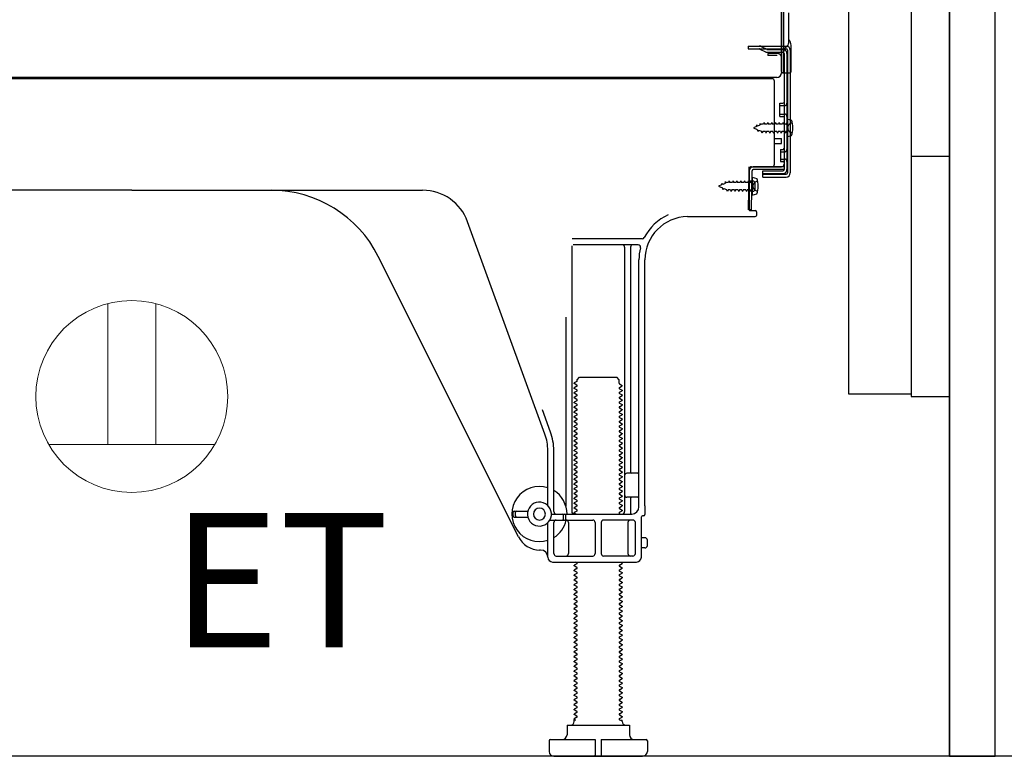
# Model space of a CAD drawing. Extents: x 0 to 26473, y -13 to 8857.
# Drawn here: x 22297 to 22707, y 2167 to 2475 of the extents above; entities that cross this region are included whole.
import ezdxf

# ---------------------------------------------------------------- set-up
doc = ezdxf.new("R2010")
doc.units = 0
doc.header["$LTSCALE"] = 50
doc.header["$MEASUREMENT"] = 0
doc.linetypes.add('HIDDEN', pattern=[0.375, 0.25, -0.125])
doc.linetypes.add('HIDDENNEW0', pattern=[4.5, 3, -1.5])
doc.layers.get('0').update_dxf_attribs({"linetype": 'CONTINUOUS'})
doc.layers.get('DEFPOINTS').update_dxf_attribs({"color": 146, "linetype": 'CONTINUOUS'})
for name, color, linetype in [('120-キャビネット（外）', 7, 'CONTINUOUS'), ('121-キャビネット（中）', 253, 'HIDDEN'), ('122-扉', 6, 'CONTINUOUS'), ('150-機器', 8, 'CONTINUOUS'), ('160-文字', 254, 'CONTINUOUS'), ('166-寸法B', 11, 'CONTINUOUS')]:
    doc.layers.add(name, color=color, linetype=linetype)
doc.styles.add('KH001', font='msgothic.ttc')
doc.styles.add('ＭＳ ゴシック', font='msgothic.ttc', dxfattribs={"height": 10})
doc.dimstyles.new('KH1xx030', dxfattribs={"dimscale": 30, "dimtxt": 2, "dimasz": 0.6, "dimexe": 0.3, "dimexo": 1.2, "dimgap": 0.5, "dimtad": 3, "dimdec": 1, "dimdsep": 46, "dimlunit": 6, "dimtxsty": 'KH001', "dimblk": 'DOT', "dimcen": 1, "dimdle": 1, "dimclrd": 256, "dimclre": 256, "dimclrt": 256, "dimadec": 0, "dimazin": 0, "dimtfac": 1, "dimtdec": 1, "dimtix": 1, "dimtmove": 2, "dimatfit": 3, "dimldrblk": 'CLOSEDBLANK', "dimfxl": 1, "dimtolj": 1, "dimtzin": 0, "dimlwd": -1, "dimlwe": -1, "dimarcsym": 0})

# ---------------------------------------------------------------- blocks, each defined once
blk = doc.blocks.new('_Dot')
at = {"color": 0, "linetype": 'ByBlock', "lineweight": -2}
blk.add_line((-0.5, 0), (-1, 0), dxfattribs=at)
at = {"color": 0, "linetype": 'ByBlock', "const_width": 0.5}
blk.add_lwpolyline([(-0.25, 0, 1), (0.25, 0, 1)], format="xyb", close=True, dxfattribs=at)
blk = doc.blocks.new('*D238')
at = {"layer": '166-寸法B', "transparency": 16777216}
for p, q in [((23263.08, 2317.49), (23263.08, 2659.09)), ((22720.46, 2317.49), (23272.08, 2317.49)), ((23263.08, 2185.49), (23263.08, 2299.49)), ((22720.46, 2167.49), (23272.08, 2167.49))]:
    blk.add_line(p, q, dxfattribs=at)
at = {"layer": 'DEFPOINTS', "color": 0, "transparency": 16777216}
for p in [(22684.46, 2317.49), (23263.08, 2317.49), (22684.46, 2167.49)]:
    blk.add_point(p, dxfattribs=at)
at = {"layer": '166-寸法B', "transparency": 16777216, "xscale": 18, "yscale": 18, "zscale": 18}
for p, rotation in [((23263.08, 2317.49), 90), ((23263.08, 2167.49), 270)]:
    blk.add_blockref('_Dot', p, dxfattribs=dict(at, rotation=rotation))
at = {"layer": '166-寸法B', "transparency": 16777216, "insert": (23213.07, 2501.05), "char_height": 60, "attachment_point": 5, "rotation": 90, "style": 'KH001'}
blk.add_mtext('\\A1;150(200)', dxfattribs=at)
blk = doc.blocks.new('_ClosedBlank')
at = {"color": 0, "linetype": 'ByBlock', "lineweight": -2}
for p, q in [((-1, 0.167), (0, 0)), ((-1, 0.167), (-1, -0.167)), ((0, 0), (-1, -0.167))]:
    blk.add_line(p, q, dxfattribs=at)
blk = doc.blocks.new('ｺﾝｾﾝﾄ 展開用')
at = {"layer": '160-文字', "color": 4, "linetype": 'Continuous', "lineweight": 20}
for p, q in [((-20, 34.64), (-20, -34.64)), ((38.73, 10), (-20, 10)), ((38.73, -10), (-20, -10))]:
    blk.add_line(p, q, dxfattribs=at)
blk.add_circle((0, 0), 40, dxfattribs=at)
blk = doc.blocks.new('A$C10992')
at = {"layer": '121-キャビネット（中）', "linetype": 'Continuous', "flags": 128}
for points in [[(-16, -1), (-16, -669), (-42, -669), (-42, -1)], [(0, -670), (0, -570), (-16, -570), (-16, -670)]]:
    blk.add_lwpolyline(points, close=True, dxfattribs=at)
blk = doc.blocks.new('A$C29902')
at = {"layer": '120-キャビネット（外）'}
blk.add_blockref('A$C10992', (0, 0), dxfattribs=at)
blk = doc.blocks.new('A$C14')
at = {"layer": '121-キャビネット（中）'}
blk.add_blockref('A$C29902', (0, 0), dxfattribs=at)

msp = doc.modelspace()

# ---------------------------------------------------------------- linework, layer by layer
at = {"layer": '120-キャビネット（外）', "color": 6}
msp.add_lwpolyline([(22044.46, 2987.49), (22884.46, 2987.49), (22884.46, 2167.49), (22044.46, 2167.49)], close=True, dxfattribs=at)
at = {"layer": '121-キャビネット（中）', "linetype": 'Continuous'}
msp.add_line((22684.46, 2317.49), (22684.46, 2987.49), dxfattribs=at)
at = {"layer": '121-キャビネット（中）', "linetype": 'Continuous', "ltscale": 2}
msp.add_line((22684.46, 2167.49), (22684.46, 2317.49), dxfattribs=at)
at = {"layer": '122-扉', "color": 253}
msp.add_lwpolyline([(22684.46, 2167.49), (22703.46, 2167.49), (22703.46, 2987.49), (22684.46, 2987.49)], close=True, dxfattribs=at)
at = {"layer": '150-機器', "color": 13, "linetype": 'Continuous'}
for p, q in [((22615.42, 2452.99), (22615.42, 2567.49)), ((22614.42, 2500.49), (22614.42, 2452.49)), ((22614.42, 2467.29), (22614.42, 2488.12)), ((22617.42, 2464.98), (22617.42, 2477.47)), ((22615.42, 2469.62), (22615.42, 2474.49)), ((22614.42, 2452.99), (22614.42, 2467.29)), ((22615.46, 2463.59), (22616.36, 2463.59)), ((22618.42, 2452.99), (22618.42, 2463.93)), ((22615.46, 2462.39), (22616.36, 2462.39)), ((22615.46, 2460.49), (22615.46, 2412.09)), ((22616.86, 2461.89), (22616.86, 2410.69)), ((22618.06, 2461.89), (22618.06, 2410.69)), ((22614.93, 2452.49), (22617.92, 2452.49)), ((22615.46, 2452.99), (22615.46, 2446.49)), ((22610.46, 2449.99), (22076.46, 2449.99)), ((22612.58, 2450.49), (22080.42, 2450.49)), ((22599, 2450.08), (22598.86, 2449.99)), ((22611.46, 2414.29), (22611.46, 2448.99)), ((22613.66, 2439.74), (22614.96, 2439.74)), ((22613.66, 2434.24), (22613.66, 2439.74)), ((22613.66, 2434.24), (22614.96, 2434.24)), ((22615.46, 2433.79), (22615.46, 2414.29)), ((22615.46, 2432.2), (22615.46, 2414.29)), ((22616.66, 2433.24), (22616.66, 2425.74)), ((22616.66, 2433.24), (22618.61, 2432.74)), ((22611.46, 2424.99), (22614.46, 2424.99)), ((22611.46, 2422.99), (22614.46, 2422.99)), ((22614.46, 2422.99), (22614.46, 2424.99)), ((22616.66, 2425.74), (22618.61, 2426.24)), ((22600.68, 2395.3), (22600.93, 2411.62)), ((22600.93, 2411.62), (22600.96, 2413.29)), ((22600.96, 2412.43), (22600.96, 2395.29)), ((22601.88, 2395.28), (22602.13, 2411.6)), ((22601.96, 2413.29), (22614.46, 2413.29)), ((22615.46, 2413.29), (22602.63, 2413.29)), ((22615.46, 2412.09), (22602.63, 2412.09)), ((22606.56, 2408.99), (22606.56, 2411.59)), ((22606.56, 2411.59), (22614.96, 2411.59)), ((22606.56, 2410.19), (22616.36, 2410.19)), ((22615.46, 2413.29), (22615.46, 2412.09)), ((22602.46, 2407.33), (22600.96, 2407.33)), ((22602.16, 2408.93), (22602.16, 2401.43)), ((22602.16, 2408.93), (22604.12, 2408.43)), ((22603.46, 2404.03), (22603.46, 2406.33)), ((22606.56, 2408.99), (22616.36, 2408.99)), ((22343.46, 2403.49), (22222.18, 2403.49)), ((22343.46, 2403.49), (22464.74, 2403.49)), ((22602.46, 2403.03), (22600.96, 2403.03)), ((22602.16, 2401.43), (22604.12, 2401.93)), ((22601.88, 2395.28), (22600.68, 2395.3)), ((22601.26, 2394.99), (22603.46, 2394.99)), ((22603.96, 2394.49), (22603.96, 2392.99)), ((22515.75, 2301.81), (22483.53, 2390.33)), ((22575.19, 2392.49), (22603.46, 2392.49)), ((22556.3, 2383.24), (22527.17, 2383.24)), ((22526.96, 2380.24), (22526.96, 2269.49)), ((22554.61, 2380.74), (22527.46, 2380.74)), ((22548.96, 2379.74), (22548.96, 2269.49)), ((22551.46, 2379.74), (22551.46, 2285.99)), ((22504.69, 2259.02), (22446.28, 2375.85)), ((22554.96, 2271.49), (22554.96, 2374.49)), ((22557.46, 2271.91), (22557.46, 2374.49)), ((22524.46, 2350.52), (22524.46, 2271.85)), ((22529.18, 2324.49), (22530.18, 2325.49)), ((22529.18, 2323.99), (22529.18, 2324.49)), ((22530.18, 2325.49), (22545.73, 2325.49)), ((22546.73, 2324.49), (22545.73, 2325.49)), ((22546.73, 2322.99), (22546.73, 2324.49)), ((22529.04, 2323.74), (22527.96, 2323.12)), ((22527.96, 2322.87), (22527.96, 2323.12)), ((22529.04, 2322.24), (22527.96, 2322.87)), ((22529.04, 2321.74), (22527.96, 2321.12)), ((22527.96, 2320.87), (22527.96, 2321.12)), ((22529.04, 2320.24), (22527.96, 2320.87)), ((22529.04, 2319.74), (22527.96, 2319.12)), ((22546.88, 2322.74), (22547.96, 2322.12)), ((22546.88, 2321.24), (22547.96, 2321.87)), ((22546.88, 2320.74), (22547.96, 2320.12)), ((22546.88, 2319.24), (22547.96, 2319.87)), ((22547.96, 2321.87), (22547.96, 2322.12)), ((22547.96, 2320.12), (22547.96, 2319.87)), ((22527.96, 2318.87), (22527.96, 2319.12)), ((22529.04, 2318.24), (22527.96, 2318.87)), ((22529.04, 2317.74), (22527.96, 2317.12)), ((22527.96, 2316.87), (22527.96, 2317.12)), ((22529.04, 2316.24), (22527.96, 2316.87)), ((22529.04, 2315.74), (22527.96, 2315.12)), ((22546.88, 2318.74), (22547.96, 2318.12)), ((22546.88, 2317.24), (22547.96, 2317.87)), ((22546.88, 2316.74), (22547.96, 2316.12)), ((22546.88, 2315.24), (22547.96, 2315.87)), ((22547.96, 2318.12), (22547.96, 2317.87)), ((22547.96, 2316.12), (22547.96, 2315.87)), ((22518.1, 2302.66), (22514.71, 2311.98)), ((22527.96, 2314.87), (22527.96, 2315.12)), ((22529.04, 2314.24), (22527.96, 2314.87)), ((22529.04, 2313.74), (22527.96, 2313.12)), ((22527.96, 2312.87), (22527.96, 2313.12)), ((22529.04, 2312.24), (22527.96, 2312.87)), ((22529.04, 2311.74), (22527.96, 2311.12)), ((22546.88, 2314.74), (22547.96, 2314.12)), ((22546.88, 2313.24), (22547.96, 2313.87)), ((22546.88, 2312.74), (22547.96, 2312.12)), ((22546.88, 2311.24), (22547.96, 2311.87)), ((22547.96, 2314.12), (22547.96, 2313.87)), ((22547.96, 2312.12), (22547.96, 2311.87)), ((22527.96, 2310.87), (22527.96, 2311.12)), ((22529.04, 2310.24), (22527.96, 2310.87)), ((22529.04, 2309.74), (22527.96, 2309.12)), ((22527.96, 2308.87), (22527.96, 2309.12)), ((22529.04, 2308.24), (22527.96, 2308.87)), ((22529.04, 2307.74), (22527.96, 2307.12)), ((22546.88, 2310.74), (22547.96, 2310.12)), ((22546.88, 2309.24), (22547.96, 2309.87)), ((22546.88, 2308.74), (22547.96, 2308.12)), ((22546.88, 2307.24), (22547.96, 2307.87)), ((22547.96, 2310.12), (22547.96, 2309.87)), ((22547.96, 2308.12), (22547.96, 2307.87)), ((22527.96, 2306.87), (22527.96, 2307.12)), ((22529.04, 2306.24), (22527.96, 2306.87)), ((22529.04, 2305.74), (22527.96, 2305.12)), ((22527.96, 2304.87), (22527.96, 2305.12)), ((22529.04, 2304.24), (22527.96, 2304.87)), ((22529.04, 2303.74), (22527.96, 2303.12)), ((22546.88, 2306.74), (22547.96, 2306.12)), ((22546.88, 2305.24), (22547.96, 2305.87)), ((22546.88, 2304.74), (22547.96, 2304.12)), ((22546.88, 2303.24), (22547.96, 2303.87)), ((22547.96, 2306.12), (22547.96, 2305.87)), ((22547.96, 2304.12), (22547.96, 2303.87)), ((22527.96, 2302.87), (22527.96, 2303.12)), ((22529.04, 2302.24), (22527.96, 2302.87)), ((22529.04, 2301.74), (22527.96, 2301.12)), ((22527.96, 2300.87), (22527.96, 2301.12)), ((22529.04, 2300.24), (22527.96, 2300.87)), ((22529.04, 2299.74), (22527.96, 2299.12)), ((22546.88, 2302.74), (22547.96, 2302.12)), ((22546.88, 2301.24), (22547.96, 2301.87)), ((22546.88, 2300.74), (22547.96, 2300.12)), ((22546.88, 2299.24), (22547.96, 2299.87)), ((22547.96, 2302.12), (22547.96, 2301.87)), ((22547.96, 2300.12), (22547.96, 2299.87)), ((22527.96, 2298.87), (22527.96, 2299.12)), ((22529.04, 2298.24), (22527.96, 2298.87)), ((22529.04, 2297.74), (22527.96, 2297.12)), ((22527.96, 2296.87), (22527.96, 2297.12)), ((22529.04, 2296.24), (22527.96, 2296.87)), ((22529.04, 2295.74), (22527.96, 2295.12)), ((22527.96, 2294.87), (22527.96, 2295.12)), ((22546.88, 2298.74), (22547.96, 2298.12)), ((22546.88, 2297.24), (22547.96, 2297.87)), ((22546.88, 2296.74), (22547.96, 2296.12)), ((22546.88, 2295.24), (22547.96, 2295.87)), ((22547.96, 2298.12), (22547.96, 2297.87)), ((22547.96, 2296.12), (22547.96, 2295.87)), ((22516.96, 2272.06), (22516.96, 2294.97)), ((22519.46, 2269.49), (22519.46, 2294.97)), ((22529.04, 2294.24), (22527.96, 2294.87)), ((22529.04, 2293.74), (22527.96, 2293.12)), ((22527.96, 2292.87), (22527.96, 2293.12)), ((22529.04, 2292.24), (22527.96, 2292.87)), ((22529.04, 2291.74), (22527.96, 2291.12)), ((22527.96, 2290.87), (22527.96, 2291.12)), ((22546.88, 2294.74), (22547.96, 2294.12)), ((22546.88, 2293.24), (22547.96, 2293.87)), ((22546.88, 2292.74), (22547.96, 2292.12)), ((22546.88, 2291.24), (22547.96, 2291.87)), ((22547.96, 2294.12), (22547.96, 2293.87)), ((22547.96, 2292.12), (22547.96, 2291.87)), ((22529.04, 2290.24), (22527.96, 2290.87)), ((22529.04, 2289.74), (22527.96, 2289.12)), ((22527.96, 2288.87), (22527.96, 2289.12)), ((22529.04, 2288.24), (22527.96, 2288.87)), ((22529.04, 2287.74), (22527.96, 2287.12)), ((22527.96, 2286.87), (22527.96, 2287.12)), ((22546.88, 2290.74), (22547.96, 2290.12)), ((22546.88, 2289.24), (22547.96, 2289.87)), ((22546.88, 2288.74), (22547.96, 2288.12)), ((22546.88, 2287.24), (22547.96, 2287.87)), ((22547.96, 2290.12), (22547.96, 2289.87)), ((22547.96, 2288.12), (22547.96, 2287.87)), ((22529.04, 2286.24), (22527.96, 2286.87)), ((22529.04, 2285.74), (22527.96, 2285.12)), ((22527.96, 2284.87), (22527.96, 2285.12)), ((22529.04, 2284.24), (22527.96, 2284.87)), ((22529.04, 2283.74), (22527.96, 2283.12)), ((22527.96, 2282.87), (22527.96, 2283.12)), ((22529.04, 2282.24), (22527.96, 2282.87)), ((22546.88, 2286.74), (22547.96, 2286.12)), ((22546.88, 2285.24), (22547.96, 2285.87)), ((22546.88, 2284.74), (22547.96, 2284.12)), ((22546.88, 2283.24), (22547.96, 2283.87)), ((22547.96, 2286.12), (22547.96, 2285.87)), ((22547.96, 2284.12), (22547.96, 2283.87)), ((22554.46, 2285.49), (22549.96, 2285.49)), ((22529.04, 2281.74), (22527.96, 2281.12)), ((22527.96, 2280.87), (22527.96, 2281.12)), ((22529.04, 2280.24), (22527.96, 2280.87)), ((22529.04, 2279.74), (22527.96, 2279.12)), ((22527.96, 2278.87), (22527.96, 2279.12)), ((22529.04, 2278.24), (22527.96, 2278.87)), ((22546.88, 2282.74), (22547.96, 2282.12)), ((22546.88, 2281.24), (22547.96, 2281.87)), ((22546.88, 2280.74), (22547.96, 2280.12)), ((22546.88, 2279.24), (22547.96, 2279.87)), ((22546.88, 2278.74), (22547.96, 2278.12)), ((22547.96, 2282.12), (22547.96, 2281.87)), ((22547.96, 2280.12), (22547.96, 2279.87)), ((22554.96, 2278.49), (22554.96, 2282.49)), ((22529.04, 2277.74), (22527.96, 2277.12)), ((22527.96, 2276.87), (22527.96, 2277.12)), ((22529.04, 2276.24), (22527.96, 2276.87)), ((22529.04, 2275.74), (22527.96, 2275.12)), ((22527.96, 2274.87), (22527.96, 2275.12)), ((22529.04, 2274.24), (22527.96, 2274.87)), ((22546.88, 2277.24), (22547.96, 2277.87)), ((22546.88, 2276.74), (22547.96, 2276.12)), ((22546.88, 2275.24), (22547.96, 2275.87)), ((22546.88, 2274.74), (22547.96, 2274.12)), ((22547.96, 2278.12), (22547.96, 2277.87)), ((22547.96, 2276.12), (22547.96, 2275.87)), ((22554.46, 2275.49), (22549.96, 2275.49)), ((22551.46, 2274.99), (22551.46, 2268.99)), ((22529.04, 2273.74), (22527.96, 2273.12)), ((22527.96, 2272.87), (22527.96, 2273.12)), ((22529.04, 2272.24), (22527.96, 2272.87)), ((22529.04, 2271.74), (22527.96, 2271.12)), ((22527.96, 2270.87), (22527.96, 2271.12)), ((22529.04, 2270.24), (22527.96, 2270.87)), ((22546.88, 2273.24), (22547.96, 2273.87)), ((22546.88, 2272.74), (22547.96, 2272.12)), ((22546.88, 2271.24), (22547.96, 2271.87)), ((22546.88, 2270.74), (22547.96, 2270.12)), ((22547.96, 2274.12), (22547.96, 2273.87)), ((22547.96, 2272.12), (22547.96, 2271.87)), ((22557.46, 2271.91), (22557.46, 2268.29)), ((22502.46, 2267.74), (22502.46, 2269.24)), ((22502.96, 2269.74), (22508.62, 2269.74)), ((22502.96, 2267.24), (22508.62, 2267.24)), ((22503.46, 2267.74), (22503.46, 2269.24)), ((22518.46, 2268.49), (22551.96, 2268.49)), ((22523.46, 2266.49), (22523.46, 2267.99)), ((22524.46, 2266.49), (22524.46, 2267.99)), ((22529.04, 2269.74), (22527.96, 2269.12)), ((22527.96, 2268.87), (22527.96, 2269.12)), ((22528.61, 2268.49), (22527.96, 2268.87)), ((22546.88, 2269.24), (22547.96, 2269.87)), ((22546.88, 2268.74), (22547.31, 2268.49)), ((22547.96, 2270.12), (22547.96, 2269.87)), ((22555.96, 2250.49), (22555.96, 2267.29)), ((22556.96, 2267.79), (22556.46, 2267.79)), ((22516.96, 2250.49), (22516.96, 2264.92)), ((22517.79, 2265.99), (22535.71, 2265.99)), ((22519.46, 2251.99), (22519.46, 2264.99)), ((22525.53, 2264.99), (22525.53, 2251.99)), ((22536.71, 2264.99), (22536.71, 2251.99)), ((22539.21, 2264.99), (22539.21, 2251.99)), ((22552.46, 2265.99), (22540.21, 2265.99)), ((22550.39, 2264.99), (22550.39, 2251.99)), ((22553.46, 2251.99), (22553.46, 2264.99)), ((22557.46, 2258.64), (22555.96, 2258.64)), ((22557.46, 2254.34), (22555.96, 2254.34)), ((22558.46, 2255.34), (22558.46, 2257.64)), ((22513.96, 2253.49), (22513.46, 2253.49)), ((22520.46, 2250.99), (22535.71, 2250.99)), ((22552.46, 2250.99), (22540.21, 2250.99)), ((22518.96, 2248.49), (22553.96, 2248.49)), ((22529.04, 2247.74), (22527.96, 2247.12)), ((22527.96, 2246.87), (22527.96, 2247.12)), ((22529.04, 2246.24), (22527.96, 2246.87)), ((22529.04, 2248.24), (22528.61, 2248.49)), ((22546.88, 2247.24), (22547.96, 2247.87)), ((22546.88, 2246.74), (22547.96, 2246.12)), ((22546.88, 2245.24), (22547.96, 2245.87)), ((22547.31, 2248.49), (22547.96, 2248.12)), ((22547.96, 2248.12), (22547.96, 2247.87)), ((22547.96, 2246.12), (22547.96, 2245.87)), ((22529.04, 2245.74), (22527.96, 2245.12)), ((22527.96, 2244.87), (22527.96, 2245.12)), ((22529.04, 2244.24), (22527.96, 2244.87)), ((22529.04, 2243.74), (22527.96, 2243.12)), ((22527.96, 2242.87), (22527.96, 2243.12)), ((22529.04, 2242.24), (22527.96, 2242.87)), ((22529.04, 2241.74), (22527.96, 2241.12)), ((22546.88, 2244.74), (22547.96, 2244.12)), ((22546.88, 2243.24), (22547.96, 2243.87)), ((22546.88, 2242.74), (22547.96, 2242.12)), ((22546.88, 2241.24), (22547.96, 2241.87)), ((22547.96, 2244.12), (22547.96, 2243.87)), ((22547.96, 2242.12), (22547.96, 2241.87)), ((22527.96, 2240.87), (22527.96, 2241.12)), ((22529.04, 2240.24), (22527.96, 2240.87)), ((22529.04, 2239.74), (22527.96, 2239.12)), ((22527.96, 2238.87), (22527.96, 2239.12)), ((22529.04, 2238.24), (22527.96, 2238.87)), ((22529.04, 2237.74), (22527.96, 2237.12)), ((22546.88, 2240.74), (22547.96, 2240.12)), ((22546.88, 2239.24), (22547.96, 2239.87)), ((22546.88, 2238.74), (22547.96, 2238.12)), ((22546.88, 2237.24), (22547.96, 2237.87)), ((22547.96, 2240.12), (22547.96, 2239.87)), ((22547.96, 2238.12), (22547.96, 2237.87)), ((22527.96, 2236.87), (22527.96, 2237.12)), ((22529.04, 2236.24), (22527.96, 2236.87)), ((22529.04, 2235.74), (22527.96, 2235.12)), ((22527.96, 2234.87), (22527.96, 2235.12)), ((22529.04, 2234.24), (22527.96, 2234.87)), ((22529.04, 2233.74), (22527.96, 2233.12)), ((22546.88, 2236.74), (22547.96, 2236.12)), ((22546.88, 2235.24), (22547.96, 2235.87)), ((22546.88, 2234.74), (22547.96, 2234.12)), ((22546.88, 2233.24), (22547.96, 2233.87)), ((22547.96, 2236.12), (22547.96, 2235.87)), ((22547.96, 2234.12), (22547.96, 2233.87)), ((22527.96, 2232.87), (22527.96, 2233.12)), ((22529.04, 2232.24), (22527.96, 2232.87)), ((22529.04, 2231.74), (22527.96, 2231.12)), ((22527.96, 2230.87), (22527.96, 2231.12)), ((22529.04, 2230.24), (22527.96, 2230.87)), ((22529.04, 2229.74), (22527.96, 2229.12)), ((22546.88, 2232.74), (22547.96, 2232.12)), ((22546.88, 2231.24), (22547.96, 2231.87)), ((22546.88, 2230.74), (22547.96, 2230.12)), ((22546.88, 2229.24), (22547.96, 2229.87)), ((22547.96, 2232.12), (22547.96, 2231.87)), ((22547.96, 2230.12), (22547.96, 2229.87)), ((22527.96, 2228.87), (22527.96, 2229.12)), ((22529.04, 2228.24), (22527.96, 2228.87)), ((22529.04, 2227.74), (22527.96, 2227.12)), ((22527.96, 2226.87), (22527.96, 2227.12)), ((22529.04, 2226.24), (22527.96, 2226.87)), ((22529.04, 2225.74), (22527.96, 2225.12)), ((22546.88, 2228.74), (22547.96, 2228.12)), ((22546.88, 2227.24), (22547.96, 2227.87)), ((22546.88, 2226.74), (22547.96, 2226.12)), ((22546.88, 2225.24), (22547.96, 2225.87)), ((22547.96, 2228.12), (22547.96, 2227.87)), ((22547.96, 2226.12), (22547.96, 2225.87)), ((22527.96, 2224.87), (22527.96, 2225.12)), ((22529.04, 2224.24), (22527.96, 2224.87)), ((22529.04, 2223.74), (22527.96, 2223.12)), ((22527.96, 2222.87), (22527.96, 2223.12)), ((22529.04, 2222.24), (22527.96, 2222.87)), ((22529.04, 2221.74), (22527.96, 2221.12)), ((22546.88, 2224.74), (22547.96, 2224.12)), ((22546.88, 2223.24), (22547.96, 2223.87)), ((22546.88, 2222.74), (22547.96, 2222.12)), ((22546.88, 2221.24), (22547.96, 2221.87)), ((22547.96, 2224.12), (22547.96, 2223.87)), ((22547.96, 2222.12), (22547.96, 2221.87)), ((22527.96, 2220.87), (22527.96, 2221.12)), ((22529.04, 2220.24), (22527.96, 2220.87)), ((22529.04, 2219.74), (22527.96, 2219.12)), ((22527.96, 2218.87), (22527.96, 2219.12)), ((22529.04, 2218.24), (22527.96, 2218.87)), ((22529.04, 2217.74), (22527.96, 2217.12)), ((22527.96, 2216.87), (22527.96, 2217.12)), ((22546.88, 2220.74), (22547.96, 2220.12)), ((22546.88, 2219.24), (22547.96, 2219.87)), ((22546.88, 2218.74), (22547.96, 2218.12)), ((22546.88, 2217.24), (22547.96, 2217.87)), ((22547.96, 2220.12), (22547.96, 2219.87)), ((22547.96, 2218.12), (22547.96, 2217.87)), ((22529.04, 2216.24), (22527.96, 2216.87)), ((22529.04, 2215.74), (22527.96, 2215.12)), ((22527.96, 2214.87), (22527.96, 2215.12)), ((22529.04, 2214.24), (22527.96, 2214.87)), ((22529.04, 2213.74), (22527.96, 2213.12)), ((22527.96, 2212.87), (22527.96, 2213.12)), ((22546.88, 2216.74), (22547.96, 2216.12)), ((22546.88, 2215.24), (22547.96, 2215.87)), ((22546.88, 2214.74), (22547.96, 2214.12)), ((22546.88, 2213.24), (22547.96, 2213.87)), ((22547.96, 2216.12), (22547.96, 2215.87)), ((22547.96, 2214.12), (22547.96, 2213.87)), ((22529.04, 2212.24), (22527.96, 2212.87)), ((22529.04, 2211.74), (22527.96, 2211.12)), ((22527.96, 2210.87), (22527.96, 2211.12)), ((22529.04, 2210.24), (22527.96, 2210.87)), ((22529.04, 2209.74), (22527.96, 2209.12)), ((22527.96, 2208.87), (22527.96, 2209.12)), ((22529.04, 2208.24), (22527.96, 2208.87)), ((22546.88, 2212.74), (22547.96, 2212.12)), ((22546.88, 2211.24), (22547.96, 2211.87)), ((22546.88, 2210.74), (22547.96, 2210.12)), ((22546.88, 2209.24), (22547.96, 2209.87)), ((22547.96, 2212.12), (22547.96, 2211.87)), ((22547.96, 2210.12), (22547.96, 2209.87)), ((22529.04, 2207.74), (22527.96, 2207.12)), ((22527.96, 2206.87), (22527.96, 2207.12)), ((22529.04, 2206.24), (22527.96, 2206.87)), ((22529.04, 2205.74), (22527.96, 2205.12)), ((22527.96, 2204.87), (22527.96, 2205.12)), ((22529.04, 2204.24), (22527.96, 2204.87)), ((22546.88, 2208.74), (22547.96, 2208.12)), ((22546.88, 2207.24), (22547.96, 2207.87)), ((22546.88, 2206.74), (22547.96, 2206.12)), ((22546.88, 2205.24), (22547.96, 2205.87)), ((22547.96, 2208.12), (22547.96, 2207.87)), ((22547.96, 2206.12), (22547.96, 2205.87)), ((22529.04, 2203.74), (22527.96, 2203.12)), ((22527.96, 2202.87), (22527.96, 2203.12)), ((22529.04, 2202.24), (22527.96, 2202.87)), ((22529.04, 2201.74), (22527.96, 2201.12)), ((22527.96, 2200.87), (22527.96, 2201.12)), ((22529.04, 2200.24), (22527.96, 2200.87)), ((22546.88, 2204.74), (22547.96, 2204.12)), ((22546.88, 2203.24), (22547.96, 2203.87)), ((22546.88, 2202.74), (22547.96, 2202.12)), ((22546.88, 2201.24), (22547.96, 2201.87)), ((22546.88, 2200.74), (22547.96, 2200.12)), ((22547.96, 2204.12), (22547.96, 2203.87)), ((22547.96, 2202.12), (22547.96, 2201.87)), ((22529.04, 2199.74), (22527.96, 2199.12)), ((22527.96, 2198.87), (22527.96, 2199.12)), ((22529.04, 2198.24), (22527.96, 2198.87)), ((22529.04, 2197.74), (22527.96, 2197.12)), ((22527.96, 2196.87), (22527.96, 2197.12)), ((22529.04, 2196.24), (22527.96, 2196.87)), ((22546.88, 2199.24), (22547.96, 2199.87)), ((22546.88, 2198.74), (22547.96, 2198.12)), ((22546.88, 2197.24), (22547.96, 2197.87)), ((22546.88, 2196.74), (22547.96, 2196.12)), ((22547.96, 2200.12), (22547.96, 2199.87)), ((22547.96, 2198.12), (22547.96, 2197.87)), ((22529.04, 2195.74), (22527.96, 2195.12)), ((22527.96, 2194.87), (22527.96, 2195.12)), ((22529.04, 2194.24), (22527.96, 2194.87)), ((22529.04, 2193.74), (22527.96, 2193.12)), ((22527.96, 2192.87), (22527.96, 2193.12)), ((22529.04, 2192.24), (22527.96, 2192.87)), ((22546.88, 2195.24), (22547.96, 2195.87)), ((22546.88, 2194.74), (22547.96, 2194.12)), ((22546.88, 2193.24), (22547.96, 2193.87)), ((22546.88, 2192.74), (22547.96, 2192.12)), ((22547.96, 2196.12), (22547.96, 2195.87)), ((22547.96, 2194.12), (22547.96, 2193.87)), ((22529.04, 2191.74), (22527.96, 2191.12)), ((22527.96, 2190.87), (22527.96, 2191.12)), ((22529.04, 2190.24), (22527.96, 2190.87)), ((22529.04, 2189.74), (22527.96, 2189.12)), ((22527.96, 2188.87), (22527.96, 2189.12)), ((22529.04, 2188.24), (22527.96, 2188.87)), ((22546.88, 2191.24), (22547.96, 2191.87)), ((22546.88, 2190.74), (22547.96, 2190.12)), ((22546.88, 2189.24), (22547.96, 2189.87)), ((22546.88, 2188.74), (22547.96, 2188.12)), ((22547.96, 2192.12), (22547.96, 2191.87)), ((22547.96, 2190.12), (22547.96, 2189.87)), ((22529.04, 2187.74), (22527.96, 2187.12)), ((22527.96, 2186.87), (22527.96, 2187.12)), ((22529.04, 2186.24), (22527.96, 2186.87)), ((22529.04, 2185.74), (22527.96, 2185.12)), ((22527.96, 2184.87), (22527.96, 2185.12)), ((22529.04, 2184.24), (22527.96, 2184.87)), ((22546.88, 2187.24), (22547.96, 2187.87)), ((22546.88, 2186.74), (22547.96, 2186.12)), ((22546.88, 2185.24), (22547.96, 2185.87)), ((22546.88, 2184.74), (22547.96, 2184.12)), ((22547.96, 2188.12), (22547.96, 2187.87)), ((22547.96, 2186.12), (22547.96, 2185.87)), ((22524.96, 2180.49), (22550.96, 2180.49)), ((22524.96, 2180.49), (22524.96, 2176.49)), ((22529.04, 2183.74), (22527.96, 2183.12)), ((22527.96, 2182.87), (22527.96, 2183.12)), ((22528.61, 2182.49), (22527.96, 2182.87)), ((22527.96, 2181.99), (22527.96, 2182.49)), ((22528.61, 2182.49), (22527.96, 2182.49)), ((22546.88, 2183.24), (22547.96, 2183.87)), ((22546.88, 2182.74), (22547.31, 2182.49)), ((22547.31, 2182.49), (22547.96, 2182.49)), ((22547.96, 2184.12), (22547.96, 2183.87)), ((22547.96, 2181.99), (22547.96, 2182.49)), ((22550.96, 2180.49), (22550.96, 2176.49)), ((22517.46, 2173.99), (22517.46, 2169.49)), ((22517.96, 2174.49), (22536.71, 2174.49)), ((22536.71, 2174.49), (22536.71, 2167.99)), ((22539.21, 2174.49), (22539.21, 2167.99)), ((22539.21, 2174.49), (22557.96, 2174.49)), ((22558.46, 2173.99), (22558.46, 2169.49)), ((22519.46, 2167.49), (22556.46, 2167.49))]:
    msp.add_line(p, q, dxfattribs=at)
at = {"layer": '150-機器', "color": 13, "linetype": 'HIDDENNEW0'}
for p, q in [((22600.56, 2463.59), (22600.56, 2462.39)), ((22600.56, 2463.59), (22615.46, 2463.59)), ((22600.56, 2462.39), (22615.46, 2462.39)), ((22605.38, 2462.34), (22607.67, 2461.19)), ((22605.96, 2463.39), (22608.25, 2462.25)), ((22608.48, 2462.19), (22614.96, 2462.19)), ((22608.52, 2460.99), (22614.96, 2460.99)), ((22608.76, 2460.49), (22608.76, 2459.69)), ((22612.66, 2460.49), (22608.76, 2460.49)), ((22612.66, 2459.69), (22608.76, 2459.69)), ((22616.66, 2460.49), (22616.66, 2412.09)), ((22613.66, 2438.74), (22615.66, 2438.74)), ((22613.66, 2435.24), (22615.66, 2435.24)), ((22603.95, 2430.03), (22604.12, 2430.8)), ((22604.12, 2430.8), (22604.44, 2430.23)), ((22605.38, 2430.62), (22604.44, 2430.23)), ((22605.38, 2430.62), (22605.6, 2431.41)), ((22605.6, 2431.41), (22605.87, 2430.82)), ((22606.4, 2431.04), (22605.87, 2430.82)), ((22606.86, 2431.04), (22606.4, 2431.04)), ((22607.13, 2431.69), (22606.86, 2431.04)), ((22607.13, 2431.69), (22607.4, 2431.04)), ((22608.45, 2431.04), (22607.4, 2431.04)), ((22608.72, 2431.69), (22608.45, 2431.04)), ((22608.72, 2431.69), (22608.99, 2431.04)), ((22610.04, 2431.04), (22608.99, 2431.04)), ((22610.31, 2431.69), (22610.04, 2431.04)), ((22610.31, 2431.69), (22610.58, 2431.04)), ((22611.63, 2431.04), (22610.58, 2431.04)), ((22611.9, 2431.69), (22611.63, 2431.04)), ((22611.9, 2431.69), (22612.16, 2431.04)), ((22613.21, 2431.04), (22612.16, 2431.04)), ((22613.48, 2431.69), (22613.21, 2431.04)), ((22613.48, 2431.69), (22613.75, 2431.04)), ((22614.8, 2431.04), (22613.75, 2431.04)), ((22615.07, 2431.69), (22614.8, 2431.04)), ((22615.07, 2431.69), (22615.34, 2431.04)), ((22616.16, 2431.04), (22615.34, 2431.04)), ((22618, 2431.24), (22618.9, 2431.74)), ((22603.95, 2430.03), (22602.66, 2429.49)), ((22602.66, 2429.49), (22604.25, 2428.83)), ((22604.63, 2427.97), (22604.25, 2428.83)), ((22604.86, 2428.58), (22604.63, 2427.97)), ((22604.86, 2428.58), (22606.03, 2428.1)), ((22606.34, 2427.29), (22606.03, 2428.1)), ((22606.61, 2427.94), (22606.34, 2427.29)), ((22607.66, 2427.94), (22606.61, 2427.94)), ((22607.66, 2427.94), (22607.93, 2427.29)), ((22608.2, 2427.94), (22607.93, 2427.29)), ((22609.24, 2427.94), (22608.2, 2427.94)), ((22609.24, 2427.94), (22609.51, 2427.29)), ((22609.78, 2427.94), (22609.51, 2427.29)), ((22610.83, 2427.94), (22609.78, 2427.94)), ((22610.83, 2427.94), (22611.1, 2427.29)), ((22611.37, 2427.94), (22611.1, 2427.29)), ((22612.42, 2427.94), (22611.37, 2427.94)), ((22612.42, 2427.94), (22612.69, 2427.29)), ((22612.96, 2427.94), (22612.69, 2427.29)), ((22614.01, 2427.94), (22612.96, 2427.94)), ((22614.01, 2427.94), (22614.28, 2427.29)), ((22614.55, 2427.94), (22614.28, 2427.29)), ((22615.59, 2427.94), (22614.55, 2427.94)), ((22615.59, 2427.94), (22615.86, 2427.29)), ((22616.13, 2427.94), (22615.86, 2427.29)), ((22616.16, 2427.94), (22616.13, 2427.94)), ((22618.9, 2427.24), (22618, 2427.75)), ((22613.96, 2420.49), (22614.96, 2420.49)), ((22613.96, 2420.49), (22613.96, 2415.49)), ((22613.96, 2419.49), (22615.66, 2419.49)), ((22613.96, 2416.49), (22615.66, 2416.49)), ((22613.96, 2415.49), (22614.96, 2415.49)), ((22606.56, 2410.39), (22614.96, 2410.39)), ((22589.45, 2405.72), (22589.62, 2406.49)), ((22589.62, 2406.49), (22589.94, 2405.92)), ((22590.88, 2406.31), (22589.94, 2405.92)), ((22590.88, 2406.31), (22591.1, 2407.1)), ((22591.1, 2407.1), (22591.37, 2406.51)), ((22591.9, 2406.73), (22591.37, 2406.51)), ((22592.36, 2406.73), (22591.9, 2406.73)), ((22592.63, 2407.38), (22592.36, 2406.73)), ((22592.63, 2407.38), (22592.9, 2406.73)), ((22593.95, 2406.73), (22592.9, 2406.73)), ((22594.22, 2407.38), (22593.95, 2406.73)), ((22594.22, 2407.38), (22594.49, 2406.73)), ((22595.54, 2406.73), (22594.49, 2406.73)), ((22595.81, 2407.38), (22595.54, 2406.73)), ((22595.81, 2407.38), (22596.08, 2406.73)), ((22597.13, 2406.73), (22596.08, 2406.73)), ((22597.4, 2407.38), (22597.13, 2406.73)), ((22597.4, 2407.38), (22597.66, 2406.73)), ((22598.71, 2406.73), (22597.66, 2406.73)), ((22598.98, 2407.38), (22598.71, 2406.73)), ((22598.98, 2407.38), (22599.25, 2406.73)), ((22600.3, 2406.73), (22599.25, 2406.73)), ((22600.57, 2407.38), (22600.3, 2406.73)), ((22600.57, 2407.38), (22600.84, 2406.73)), ((22601.66, 2406.73), (22600.84, 2406.73)), ((22603.5, 2406.93), (22604.4, 2407.43)), ((22589.45, 2405.72), (22588.16, 2405.18)), ((22588.16, 2405.18), (22589.76, 2404.52)), ((22590.13, 2403.66), (22589.76, 2404.52)), ((22590.36, 2404.27), (22590.13, 2403.66)), ((22590.36, 2404.27), (22591.53, 2403.78)), ((22591.84, 2402.98), (22591.53, 2403.78)), ((22592.11, 2403.63), (22591.84, 2402.98)), ((22593.16, 2403.63), (22592.11, 2403.63)), ((22593.16, 2403.63), (22593.43, 2402.98)), ((22593.7, 2403.63), (22593.43, 2402.98)), ((22594.75, 2403.63), (22593.7, 2403.63)), ((22594.75, 2403.63), (22595.01, 2402.98)), ((22595.28, 2403.63), (22595.01, 2402.98)), ((22596.33, 2403.63), (22595.28, 2403.63)), ((22596.33, 2403.63), (22596.6, 2402.98)), ((22596.87, 2403.63), (22596.6, 2402.98)), ((22597.92, 2403.63), (22596.87, 2403.63)), ((22597.92, 2403.63), (22598.19, 2402.98)), ((22598.46, 2403.63), (22598.19, 2402.98)), ((22599.51, 2403.63), (22598.46, 2403.63)), ((22599.51, 2403.63), (22599.78, 2402.98)), ((22600.05, 2403.63), (22599.78, 2402.98)), ((22601.1, 2403.63), (22600.05, 2403.63)), ((22601.1, 2403.63), (22601.36, 2402.98)), ((22601.63, 2403.63), (22601.36, 2402.98)), ((22601.66, 2403.63), (22601.63, 2403.63)), ((22604.4, 2402.93), (22603.5, 2403.43))]:
    msp.add_line(p, q, dxfattribs=at)
for centre, radius, start, end in [((22605.11, 2461.69), 1.9, 63.4349, 90), ((22605.16, 2461.89), 0.5, 63.4349, 90), ((22608.52, 2462.89), 1.9, 243.435, 270), ((22608.48, 2462.69), 0.5, 243.4349, 270), ((22612.66, 2458.69), 1.8, 0, 90), ((22614.96, 2460.49), 1.7, 0, 90), ((22614.96, 2460.49), 0.5, 0, 90), ((22615.66, 2439.74), 1, 270, 0), ((22615.66, 2434.24), 1, 0, 90), ((22616.16, 2431.54), 0.5, 270, 360), ((22618.97, 2429.49), 2, 119.1245, 240.8752), ((22616.16, 2427.44), 0.5, 360, 90), ((22614.96, 2420.99), 0.5, 270, 0), ((22615.66, 2420.49), 1, 270, 0), ((22614.96, 2414.99), 0.5, 0, 90), ((22615.66, 2415.49), 1, 0, 90), ((22614.96, 2412.09), 1.7, 270, 0), ((22601.66, 2407.23), 0.5, 270, 360), ((22604.47, 2405.18), 2, 119.1245, 240.8752), ((22601.66, 2403.13), 0.5, 360, 90)]:
    msp.add_arc(centre, radius, start, end, dxfattribs=at)
at = {"layer": '150-機器', "color": 13, "linetype": 'Continuous'}
for centre, radius, start, end in [((22616.36, 2461.89), 1.7, 0, 90), ((22615.42, 2464.98), 2, 299.9993, 359.9993), ((22615.12, 2463.93), 3.3, 359.9949, 44.9963), ((22617.42, 2461.52), 2, 119.9993, 179.9993), ((22616.36, 2461.89), 0.5, 0, 90), ((22612.42, 2452.49), 2, 270, 360), ((22612.42, 2452.49), 2, 270, 360), ((22614.92, 2452.99), 0.5, 180, 0), ((22617.92, 2452.99), 0.5, 269.9973, 0.0027), ((22600.33, 2448.09), 2.4, 90.0057, 123.6958), ((22610.46, 2448.99), 1, 0, 90), ((22614.96, 2440.24), 0.5, 270, 360), ((22614.96, 2433.74), 0.5, 0, 90), ((22609.16, 2429.49), 10, 341.0343, 18.9655), ((22610.46, 2414.29), 1, 270, 360), ((22614.46, 2414.29), 1, 270, 360), ((22602.63, 2411.59), 1.7, 90.0084, 179.1084), ((22601.96, 2412.29), 1, 90, 180), ((22602.63, 2411.59), 0.5, 90.0112, 179.1112), ((22614.96, 2412.09), 0.5, 270, 360), ((22616.36, 2410.69), 0.5, 270, 360), ((22616.36, 2410.69), 1.7, 270, 360), ((22602.46, 2406.33), 1, 0, 90), ((22594.66, 2405.18), 10, 341.0343, 18.9655), ((22401.56, 2353.49), 50, 26.5647, 89.9996), ((22464.74, 2383.49), 20, 19.9996, 89.9996), ((22602.46, 2404.03), 1, 270, 360), ((22601.26, 2395.29), 0.3, 180, 270), ((22603.46, 2394.49), 0.5, 0, 90), ((22575.46, 2374.49), 20.5, 114.0152, 153.0325), ((22575.46, 2374.49), 18, 90.8618, 180.0003), ((22603.46, 2392.99), 0.5, 270, 360), ((22556.3, 2384.24), 1, 269.9966, 333.0289), ((22547.96, 2379.74), 1, 0, 90), ((22552.46, 2379.74), 1, 90, 180), ((22554.61, 2379.74), 1, 345.8578, 89.9915), ((22575.46, 2374.49), 20.5, 165.8679, 180.0016), ((22528.9, 2323.99), 0.289, 300.0581, 0.0581), ((22528.9, 2321.99), 0.289, 300, 60), ((22528.9, 2319.99), 0.289, 300, 60), ((22547.02, 2322.99), 0.289, 180.0107, 240.0107), ((22547.02, 2320.99), 0.289, 120, 240), ((22528.9, 2317.99), 0.289, 300, 60), ((22528.9, 2315.99), 0.289, 300, 60), ((22547.02, 2318.99), 0.289, 120, 240), ((22547.02, 2316.99), 0.289, 120, 240), ((22528.9, 2313.99), 0.289, 300, 60), ((22528.9, 2311.99), 0.289, 300, 60), ((22547.02, 2314.99), 0.289, 120, 240), ((22547.02, 2312.99), 0.289, 120, 240), ((22528.9, 2309.99), 0.289, 300, 60), ((22528.9, 2307.99), 0.289, 300, 60), ((22547.02, 2310.99), 0.289, 120, 240), ((22547.02, 2308.99), 0.289, 120, 240), ((22528.9, 2305.99), 0.289, 300, 60), ((22528.9, 2303.99), 0.289, 300, 60), ((22547.02, 2306.99), 0.289, 120, 240), ((22547.02, 2304.99), 0.289, 120, 240), ((22496.96, 2294.97), 20, 359.9988, 19.9988), ((22496.96, 2294.97), 22.5, 359.999, 19.999), ((22528.9, 2301.99), 0.289, 300, 60), ((22528.9, 2299.99), 0.289, 300, 60), ((22547.02, 2302.99), 0.289, 120, 240), ((22547.02, 2300.99), 0.289, 120, 240), ((22547.02, 2298.99), 0.289, 120, 240), ((22528.9, 2297.99), 0.289, 300, 60), ((22528.9, 2295.99), 0.289, 300, 60), ((22547.02, 2296.99), 0.289, 120, 240), ((22547.02, 2294.99), 0.289, 120, 240), ((22528.9, 2293.99), 0.289, 300, 60), ((22528.9, 2291.99), 0.289, 300, 60), ((22547.02, 2292.99), 0.289, 120, 240), ((22547.02, 2290.99), 0.289, 120, 240), ((22528.9, 2289.99), 0.289, 300, 60), ((22528.9, 2287.99), 0.289, 300, 60), ((22547.02, 2288.99), 0.289, 120, 240), ((22547.02, 2286.99), 0.289, 120, 240), ((22528.9, 2285.99), 0.289, 300, 60), ((22528.9, 2283.99), 0.289, 300, 60), ((22547.02, 2284.99), 0.289, 120, 240), ((22547.02, 2282.99), 0.289, 120, 240), ((22549.96, 2284.49), 1, 90, 180), ((22551.96, 2285.99), 0.5, 180, 270), ((22554.46, 2285.99), 0.5, 270, 360), ((22513.46, 2268.49), 11.5, 72.2824, 287.7176), ((22528.9, 2281.99), 0.289, 300, 60), ((22528.9, 2279.99), 0.289, 300, 60), ((22547.02, 2280.99), 0.289, 120, 240), ((22547.02, 2278.99), 0.289, 120, 240), ((22513.46, 2268.49), 11.5, 0.0008, 58.5533), ((22528.9, 2277.99), 0.289, 300, 60), ((22528.9, 2275.99), 0.289, 300, 60), ((22547.02, 2276.99), 0.289, 120, 240), ((22547.02, 2274.99), 0.289, 120, 240), ((22549.96, 2276.49), 1, 180, 270), ((22551.96, 2274.99), 0.5, 90, 180), ((22554.46, 2274.99), 0.5, 0, 90), ((22513.46, 2268.49), 5, 71.4484, 251.4484), ((22513.46, 2268.49), 2.5, 0, 180), ((22513.46, 2268.49), 5, 251.4484, 71.4484), ((22528.9, 2273.99), 0.289, 300, 60), ((22528.9, 2271.99), 0.289, 300, 60), ((22547.02, 2272.99), 0.289, 120, 240), ((22547.02, 2270.99), 0.289, 120, 240), ((22551.96, 2271.49), 3, 270, 360), ((22502.96, 2269.24), 0.5, 90, 180), ((22502.96, 2267.74), 0.5, 180, 270), ((22503.96, 2269.24), 0.5, 90, 180), ((22503.96, 2267.74), 0.5, 180, 270), ((22513.46, 2268.49), 2.5, 180, 0), ((22520.46, 2269.49), 1, 180, 270), ((22522.96, 2267.99), 0.5, 0, 90), ((22522.96, 2266.49), 0.5, 270, 360), ((22523.96, 2267.99), 0.5, 0, 90), ((22523.96, 2266.49), 0.5, 270, 360), ((22527.96, 2269.49), 1, 180, 270), ((22528.9, 2269.99), 0.289, 300, 60), ((22547.02, 2268.99), 0.289, 120, 240), ((22547.96, 2269.49), 1, 270, 360), ((22551.96, 2268.99), 0.5, 180, 270), ((22556.46, 2267.29), 0.5, 90, 180), ((22556.96, 2268.29), 0.5, 270, 360), ((22520.46, 2264.99), 1, 90, 180), ((22513.46, 2268.49), 11.5, 301.445, 347.2713), ((22524.53, 2264.99), 1, 0, 90), ((22535.71, 2264.99), 1, 0, 90), ((22540.21, 2264.99), 1, 90, 180), ((22551.39, 2264.99), 1, 90, 180), ((22552.46, 2264.99), 1, 0, 90), ((22513.64, 2263.49), 10, 206.5666, 270.0016), ((22557.46, 2257.64), 1, 0, 90), ((22557.46, 2255.34), 1, 270, 360), ((22513.96, 2250.49), 3, 0, 90), ((22518.96, 2250.49), 2, 180, 270), ((22520.46, 2251.99), 1, 180, 270), ((22524.53, 2251.99), 1, 270, 360), ((22535.71, 2251.99), 1, 270, 360), ((22540.21, 2251.99), 1, 180, 270), ((22551.39, 2251.99), 1, 180, 270), ((22552.46, 2251.99), 1, 270, 360), ((22553.96, 2250.49), 2, 270, 360), ((22528.9, 2247.99), 0.289, 300, 60), ((22528.9, 2245.99), 0.289, 300, 60), ((22547.02, 2246.99), 0.289, 120, 240), ((22528.9, 2243.99), 0.289, 300, 60), ((22528.9, 2241.99), 0.289, 300, 60), ((22547.02, 2244.99), 0.289, 120, 240), ((22547.02, 2242.99), 0.289, 120, 240), ((22528.9, 2239.99), 0.289, 300, 60), ((22528.9, 2237.99), 0.289, 300, 60), ((22547.02, 2240.99), 0.289, 120, 240), ((22547.02, 2238.99), 0.289, 120, 240), ((22528.9, 2235.99), 0.289, 300, 60), ((22528.9, 2233.99), 0.289, 300, 60), ((22547.02, 2236.99), 0.289, 120, 240), ((22547.02, 2234.99), 0.289, 120, 240), ((22528.9, 2231.99), 0.289, 300, 60), ((22528.9, 2229.99), 0.289, 300, 60), ((22547.02, 2232.99), 0.289, 120, 240), ((22547.02, 2230.99), 0.289, 120, 240), ((22528.9, 2227.99), 0.289, 300, 60), ((22528.9, 2225.99), 0.289, 300, 60), ((22547.02, 2228.99), 0.289, 120, 240), ((22547.02, 2226.99), 0.289, 120, 240), ((22528.9, 2223.99), 0.289, 300, 60), ((22528.9, 2221.99), 0.289, 300, 60), ((22547.02, 2224.99), 0.289, 120, 240), ((22547.02, 2222.99), 0.289, 120, 240), ((22547.02, 2220.99), 0.289, 120, 240), ((22528.9, 2219.99), 0.289, 300, 60), ((22528.9, 2217.99), 0.289, 300, 60), ((22547.02, 2218.99), 0.289, 120, 240), ((22547.02, 2216.99), 0.289, 120, 240), ((22528.9, 2215.99), 0.289, 300, 60), ((22528.9, 2213.99), 0.289, 300, 60), ((22547.02, 2214.99), 0.289, 120, 240), ((22547.02, 2212.99), 0.289, 120, 240), ((22528.9, 2211.99), 0.289, 300, 60), ((22528.9, 2209.99), 0.289, 300, 60), ((22547.02, 2210.99), 0.289, 120, 240), ((22547.02, 2208.99), 0.289, 120, 240), ((22528.9, 2207.99), 0.289, 300, 60), ((22528.9, 2205.99), 0.289, 300, 60), ((22547.02, 2206.99), 0.289, 120, 240), ((22547.02, 2204.99), 0.289, 120, 240), ((22528.9, 2203.99), 0.289, 300, 60), ((22528.9, 2201.99), 0.289, 300, 60), ((22547.02, 2202.99), 0.289, 120, 240), ((22547.02, 2200.99), 0.289, 120, 240), ((22528.9, 2199.99), 0.289, 300, 60), ((22528.9, 2197.99), 0.289, 300, 60), ((22547.02, 2198.99), 0.289, 120, 240), ((22547.02, 2196.99), 0.289, 120, 240), ((22528.9, 2195.99), 0.289, 300, 60), ((22528.9, 2193.99), 0.289, 300, 60), ((22547.02, 2194.99), 0.289, 120, 240), ((22547.02, 2192.99), 0.289, 120, 240), ((22528.9, 2191.99), 0.289, 300, 60), ((22528.9, 2189.99), 0.289, 300, 60), ((22547.02, 2190.99), 0.289, 120, 240), ((22547.02, 2188.99), 0.289, 120, 240), ((22528.9, 2187.99), 0.289, 300, 60), ((22528.9, 2185.99), 0.289, 300, 60), ((22528.9, 2183.99), 0.289, 300, 60), ((22547.02, 2186.99), 0.289, 120, 240), ((22547.02, 2184.99), 0.289, 120, 240), ((22526.46, 2181.99), 1.5, 270, 360), ((22547.02, 2182.99), 0.289, 120, 240), ((22549.46, 2181.99), 1.5, 180, 270), ((22522.96, 2176.49), 2, 270, 360), ((22552.96, 2176.49), 2, 180, 270), ((22517.96, 2173.99), 0.5, 90, 180), ((22557.96, 2173.99), 0.5, 0, 90), ((22519.46, 2169.49), 2, 180, 270), ((22536.21, 2167.99), 0.5, 270, 360), ((22539.71, 2167.99), 0.5, 180, 270), ((22556.46, 2169.49), 2, 270, 360)]:
    msp.add_arc(centre, radius, start, end, dxfattribs=at)

# ---------------------------------------------------------------- block references
at = {"layer": '121-キャビネット（中）'}
msp.add_blockref('A$C14', (22684.46, 2987.49), dxfattribs=at)
at = {"layer": '160-文字', "xscale": -1, "rotation": 270}
msp.add_blockref('ｺﾝｾﾝﾄ 展開用', (22343.46, 2317.49), dxfattribs=at)

# ---------------------------------------------------------------- texts
at = {"layer": '160-文字', "color": 4, "lineweight": 0, "insert": (22450.8, 2268.93), "char_height": 56, "attachment_point": 3, "line_spacing_factor": 0.782827, "style": 'ＭＳ ゴシック'}
msp.add_mtext('ET', dxfattribs=at)

# ---------------------------------------------------------------- dimensions: what is measured, and where the dimension line sits
at = {"layer": '166-寸法B'}
dim = msp.add_linear_dim(base=(23263.08, 2317.49), p1=(22684.46, 2167.49), p2=(22684.46, 2317.49), angle=90, dimstyle='KH1xx030', override={"dimpost": '(200)', "dimtmove": 1}, dxfattribs=at)
dim.commit()
dim.dimension.update_dxf_attribs({"geometry": '*D238', "text_midpoint": (23251.3, 2501.05), "dimtype": 128})

doc.saveas('drawing.dxf')
